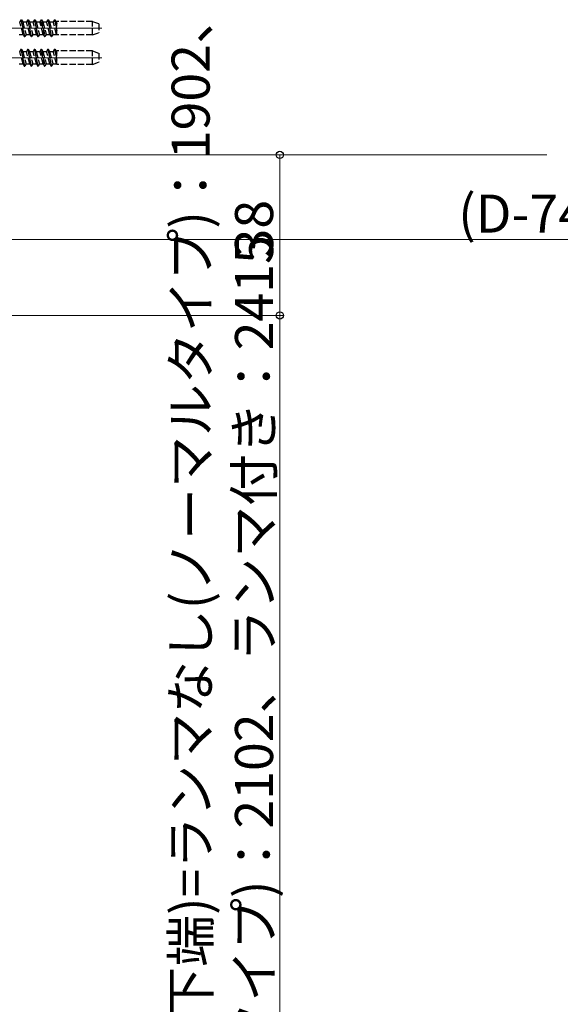
# Model space of a CAD drawing. Extents: x 0 to 1386, y 0 to 2245.
# Drawn here: x 473 to 601, y 1488 to 1721 of the extents above; entities that cross this region are included whole.
import ezdxf

# ---------------------------------------------------------------- set-up
doc = ezdxf.new("R2010")
doc.units = 0
doc.linetypes.add('YHIDDEN_1', pattern=[4, 3, -1])
for name, color, linetype, lineweight in [('YKK_12', 2, 'CONTINUOUS', 13), ('YKK_13', 4, 'CONTINUOUS', 30), ('YKK_D', 6, 'CONTINUOUS', 13)]:
    doc.layers.add(name, color=color, linetype=linetype, lineweight=lineweight)
doc.styles.get("Standard").update_dxf_attribs({"font": 'txt', "bigfont": 'BIGFONT'})

msp = doc.modelspace()

# ---------------------------------------------------------------- linework, layer by layer
at = {"layer": 'YKK_12', "ltscale": 0.5}
for p, q in [((460.43, 1719.23), (492.59, 1719.23)), ((460.43, 1712.23), (492.59, 1712.23))]:
    msp.add_line(p, q, dxfattribs=at)
at = {"layer": 'YKK_12'}
msp.add_line((465.13, 1689.23), (597.89, 1689.23), dxfattribs=at)
at = {"layer": 'YKK_13', "linetype": 'YHIDDEN_1', "ltscale": 0.5}
for p, q in [((473.47, 1721.23), (473.16, 1720.71)), ((473.96, 1717.76), (473.16, 1720.71)), ((473.47, 1721.23), (473.57, 1721.23)), ((473.47, 1721.23), (474.26, 1717.23)), ((474.36, 1717.23), (473.57, 1721.23)), ((473.57, 1721.23), (473.87, 1720.71)), ((473.87, 1720.71), (474.66, 1717.76)), ((473.87, 1720.71), (474.75, 1720.71)), ((475.06, 1721.23), (474.75, 1720.71)), ((475.55, 1717.76), (474.75, 1720.71)), ((475.06, 1721.23), (475.85, 1717.23)), ((475.06, 1721.23), (475.16, 1721.23)), ((475.16, 1721.23), (475.46, 1720.71)), ((475.95, 1717.23), (475.16, 1721.23)), ((475.46, 1720.71), (476.25, 1717.76)), ((475.46, 1720.71), (476.34, 1720.71)), ((476.65, 1721.23), (476.34, 1720.71)), ((477.14, 1717.76), (476.34, 1720.71)), ((476.65, 1721.23), (477.44, 1717.23)), ((476.65, 1721.23), (476.75, 1721.23)), ((477.54, 1717.23), (476.75, 1721.23)), ((476.75, 1721.23), (477.05, 1720.71)), ((477.05, 1720.71), (477.84, 1717.76)), ((477.05, 1720.71), (477.93, 1720.71)), ((478.24, 1721.23), (477.93, 1720.71)), ((478.73, 1717.76), (477.93, 1720.71)), ((479.03, 1717.23), (478.24, 1721.23)), ((478.24, 1721.23), (478.34, 1721.23)), ((478.34, 1721.23), (479.13, 1717.23)), ((478.34, 1721.23), (478.64, 1720.71)), ((478.64, 1720.71), (479.43, 1717.76)), ((478.64, 1720.71), (479.52, 1720.71)), ((479.83, 1721.23), (479.52, 1720.71)), ((480.32, 1717.76), (479.52, 1720.71)), ((479.83, 1721.23), (480.62, 1717.23)), ((479.83, 1721.23), (479.93, 1721.23)), ((480.72, 1717.23), (479.93, 1721.23)), ((479.93, 1721.23), (480.23, 1720.71)), ((480.23, 1720.71), (481.02, 1717.76)), ((480.23, 1720.71), (481.11, 1720.71)), ((481.42, 1721.23), (481.11, 1720.71)), ((481.91, 1717.76), (481.11, 1720.71)), ((481.42, 1721.23), (481.93, 1718.65)), ((481.42, 1721.23), (481.52, 1721.23)), ((481.93, 1719.16), (481.52, 1721.23)), ((481.52, 1721.23), (481.82, 1720.71)), ((481.82, 1720.71), (481.93, 1720.3)), ((481.82, 1720.71), (481.93, 1720.71)), ((490.43, 1720.83), (481.93, 1720.83)), ((481.93, 1717.63), (481.93, 1720.83)), ((490.43, 1717.63), (490.43, 1720.83)), ((490.43, 1720.83), (491.93, 1720.28)), ((491.93, 1720.28), (491.93, 1718.18)), ((473.07, 1717.76), (473.96, 1717.76)), ((473.96, 1717.76), (474.26, 1717.23)), ((474.66, 1717.76), (474.36, 1717.23)), ((474.66, 1717.76), (475.55, 1717.76)), ((475.55, 1717.76), (475.85, 1717.23)), ((476.25, 1717.76), (475.95, 1717.23)), ((476.25, 1717.76), (477.14, 1717.76)), ((477.14, 1717.76), (477.44, 1717.23)), ((477.84, 1717.76), (477.54, 1717.23)), ((477.84, 1717.76), (478.73, 1717.76)), ((478.73, 1717.76), (479.03, 1717.23)), ((479.43, 1717.76), (479.13, 1717.23)), ((479.43, 1717.76), (480.32, 1717.76)), ((480.32, 1717.76), (480.62, 1717.23)), ((481.02, 1717.76), (480.72, 1717.23)), ((481.02, 1717.76), (481.91, 1717.76)), ((481.91, 1717.76), (481.93, 1717.72)), ((490.43, 1717.63), (491.93, 1718.18)), ((474.26, 1717.23), (474.36, 1717.23)), ((475.85, 1717.23), (475.95, 1717.23)), ((477.44, 1717.23), (477.54, 1717.23)), ((479.03, 1717.23), (479.13, 1717.23)), ((480.62, 1717.23), (480.72, 1717.23)), ((490.43, 1717.63), (481.93, 1717.63)), ((473.47, 1714.23), (473.16, 1713.71)), ((473.96, 1710.76), (473.16, 1713.71)), ((473.47, 1714.23), (473.57, 1714.23)), ((473.47, 1714.23), (474.26, 1710.23)), ((474.36, 1710.23), (473.57, 1714.23)), ((473.57, 1714.23), (473.87, 1713.71)), ((473.87, 1713.71), (474.66, 1710.76)), ((473.87, 1713.71), (474.75, 1713.71)), ((475.06, 1714.23), (474.75, 1713.71)), ((475.55, 1710.76), (474.75, 1713.71)), ((475.06, 1714.23), (475.85, 1710.23)), ((475.06, 1714.23), (475.16, 1714.23)), ((475.16, 1714.23), (475.46, 1713.71)), ((475.95, 1710.23), (475.16, 1714.23)), ((475.46, 1713.71), (476.25, 1710.76)), ((475.46, 1713.71), (476.34, 1713.71)), ((476.65, 1714.23), (476.34, 1713.71)), ((477.14, 1710.76), (476.34, 1713.71)), ((476.65, 1714.23), (477.44, 1710.23)), ((476.65, 1714.23), (476.75, 1714.23)), ((477.54, 1710.23), (476.75, 1714.23)), ((476.75, 1714.23), (477.05, 1713.71)), ((477.05, 1713.71), (477.84, 1710.76)), ((477.05, 1713.71), (477.93, 1713.71)), ((478.24, 1714.23), (477.93, 1713.71)), ((478.73, 1710.76), (477.93, 1713.71)), ((479.03, 1710.23), (478.24, 1714.23)), ((478.24, 1714.23), (478.34, 1714.23)), ((478.34, 1714.23), (479.13, 1710.23)), ((478.34, 1714.23), (478.64, 1713.71)), ((478.64, 1713.71), (479.43, 1710.76)), ((478.64, 1713.71), (479.52, 1713.71)), ((479.83, 1714.23), (479.52, 1713.71)), ((480.32, 1710.76), (479.52, 1713.71)), ((479.83, 1714.23), (480.62, 1710.23)), ((479.83, 1714.23), (479.93, 1714.23)), ((480.72, 1710.23), (479.93, 1714.23)), ((479.93, 1714.23), (480.23, 1713.71)), ((480.23, 1713.71), (481.02, 1710.76)), ((480.23, 1713.71), (481.11, 1713.71)), ((481.42, 1714.23), (481.11, 1713.71)), ((481.91, 1710.76), (481.11, 1713.71)), ((481.42, 1714.23), (481.93, 1711.65)), ((481.42, 1714.23), (481.52, 1714.23)), ((481.93, 1712.16), (481.52, 1714.23)), ((481.52, 1714.23), (481.82, 1713.71)), ((481.82, 1713.71), (481.93, 1713.3)), ((481.82, 1713.71), (481.93, 1713.71)), ((490.43, 1713.83), (481.93, 1713.83)), ((481.93, 1710.63), (481.93, 1713.83)), ((490.43, 1710.63), (490.43, 1713.83)), ((490.43, 1713.83), (491.93, 1713.28)), ((491.93, 1713.28), (491.93, 1711.18)), ((473.07, 1710.76), (473.96, 1710.76)), ((473.96, 1710.76), (474.26, 1710.23)), ((474.66, 1710.76), (474.36, 1710.23)), ((474.66, 1710.76), (475.55, 1710.76)), ((475.55, 1710.76), (475.85, 1710.23)), ((476.25, 1710.76), (475.95, 1710.23)), ((476.25, 1710.76), (477.14, 1710.76)), ((477.14, 1710.76), (477.44, 1710.23)), ((477.84, 1710.76), (477.54, 1710.23)), ((477.84, 1710.76), (478.73, 1710.76)), ((478.73, 1710.76), (479.03, 1710.23)), ((479.43, 1710.76), (479.13, 1710.23)), ((479.43, 1710.76), (480.32, 1710.76)), ((480.32, 1710.76), (480.62, 1710.23)), ((481.02, 1710.76), (480.72, 1710.23)), ((481.02, 1710.76), (481.91, 1710.76)), ((481.91, 1710.76), (481.93, 1710.72)), ((490.43, 1710.63), (491.93, 1711.18)), ((474.26, 1710.23), (474.36, 1710.23)), ((475.85, 1710.23), (475.95, 1710.23)), ((477.44, 1710.23), (477.54, 1710.23)), ((479.03, 1710.23), (479.13, 1710.23)), ((480.62, 1710.23), (480.72, 1710.23)), ((490.43, 1710.63), (481.93, 1710.63))]:
    msp.add_line(p, q, dxfattribs=at)
at = {"layer": 'YKK_D'}
for p, q in [((462.33, 1689.23), (535.72, 1689.23)), ((534.72, 1651.23), (534.72, 1689.23)), ((749.38, 1669.23), (461.63, 1669.23)), ((455.13, 1651.23), (535.72, 1651.23)), ((455.13, 1651.23), (535.72, 1651.23)), ((534.72, 1333.73), (534.72, 1651.23))]:
    msp.add_line(p, q, dxfattribs=at)
at = {"layer": 'YKK_D', "linetype": 'ByBlock', "lineweight": -2}
for centre in [(534.72, 1689.23), (534.72, 1651.23), (534.72, 1651.23)]:
    msp.add_circle(centre, 0.85, dxfattribs=at)

# ---------------------------------------------------------------- texts
at = {"layer": 'YKK_D'}
for s, p in [('デッキ面～上枠(内観側下端)=ランマなし(ノーマルタイプ)：1902、', (518.12, 1357.84)), ('38', (533.12, 1664.95)), ('ランマなし(ハイタイプ)：2102、ランマ付き：2415', (533.12, 1386.4))]:
    msp.add_text(s, height=9, rotation=90, dxfattribs=at).set_placement(p)
msp.add_text('(D-74.5)/2', height=9, dxfattribs=at).set_placement((576.94, 1670.83))

doc.saveas('drawing.dxf')
